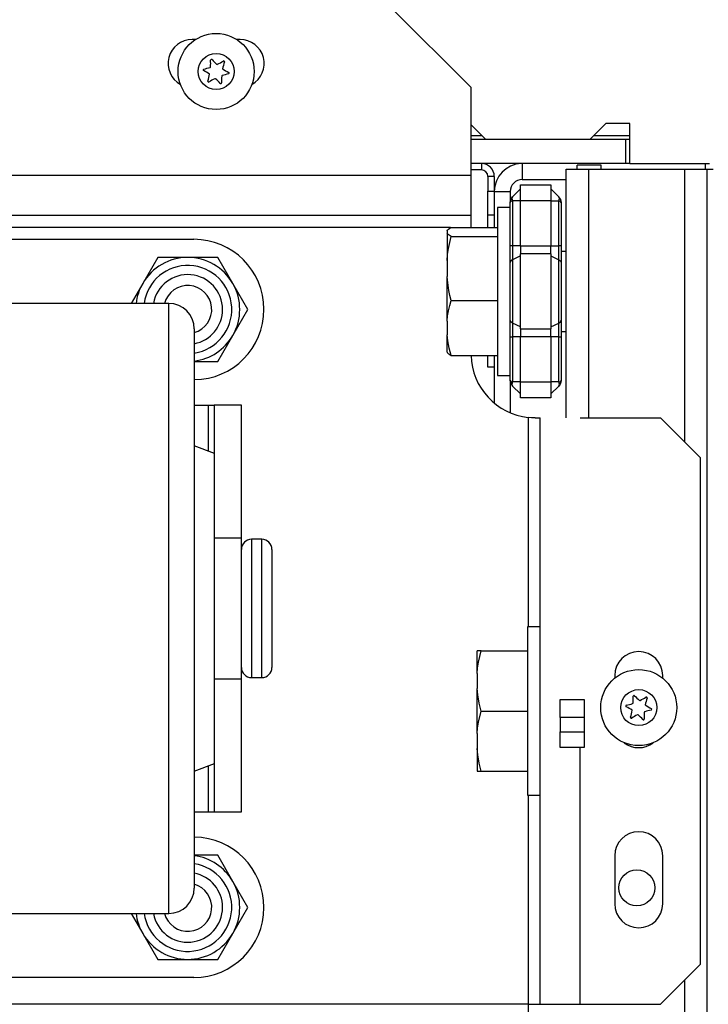
# Model space of a CAD drawing. Extents: x -245 to 39, y -63 to 174.
# Drawn here: x -152 to -149, y -21 to -16 of the extents above; entities that cross this region are included whole.
import ezdxf

# ---------------------------------------------------------------- set-up
doc = ezdxf.new("R2010")
doc.units = 0
doc.header["$MEASUREMENT"] = 0
doc.layers.add('TFR-TRI', color=7, linetype='CONTINUOUS')

msp = doc.modelspace()

# ---------------------------------------------------------------- linework, layer by layer
at = {"layer": 'TFR-TRI', "color": 155, "linetype": 'CONTINUOUS'}
for p, q in [((-149.8208, -16.3623), (-150.2145, -15.9686)), ((-151.1755, -16.1261), (-151.1928, -16.1261)), ((-150.9566, -16.1261), (-150.9738, -16.1261)), ((-149.8208, -16.7954), (-149.8208, -16.3623)), ((-149.748, -16.6182), (-149.8208, -16.5455)), ((-149.1575, -16.5395), (-149.2362, -16.6182)), ((-149.0393, -16.5395), (-149.1575, -16.5395)), ((-149.0393, -16.7364), (-149.0393, -16.5395)), ((-149.8207, -16.5986), (-149.7676, -16.5986)), ((-149.2165, -16.5986), (-149.039, -16.5986)), ((-149.059, -16.6182), (-149.8208, -16.6182)), ((-149.2362, -16.6182), (-149.748, -16.6182)), ((-149.0393, -16.6182), (-149.059, -16.6182)), ((-149.059, -16.7364), (-149.059, -16.6182)), ((-149.059, -16.7364), (-149.8208, -16.7364)), ((-149.7696, -16.7364), (-149.7696, -16.7679)), ((-149.5688, -16.7364), (-149.5688, -16.815)), ((-149.181, -16.7449), (-149.2991, -16.7449)), ((-149.2991, -16.7496), (-149.2991, -16.7449)), ((-149.2991, -16.7635), (-149.2991, -16.7496)), ((-149.181, -16.7496), (-149.181, -16.7449)), ((-149.181, -16.7635), (-149.181, -16.7496)), ((-149.0393, -16.7364), (-149.059, -16.7364)), ((-149.0393, -16.7364), (-148.6482, -16.7364)), ((-148.6699, -16.7364), (-148.6699, -16.7635)), ((-149.8208, -16.7954), (-154.3234, -16.7954)), ((-149.7696, -16.7679), (-149.8208, -16.7679)), ((-149.8208, -16.9346), (-149.8208, -16.7954)), ((-149.7381, -16.7993), (-149.7381, -16.8718)), ((-149.7066, -16.7993), (-149.7381, -16.7993)), ((-149.7066, -16.7993), (-149.7066, -16.8718)), ((-149.3523, -17.9869), (-149.3523, -16.7635)), ((-149.3523, -16.7635), (-149.32, -16.7635)), ((-149.32, -16.7635), (-149.242, -16.7635)), ((-149.242, -17.9869), (-149.242, -16.7635)), ((-149.242, -16.7635), (-148.7696, -16.7635)), ((-148.7696, -18.1066), (-148.7696, -16.7635)), ((-148.7696, -16.7635), (-148.6916, -16.7635)), ((-148.6916, -16.7635), (-148.6594, -16.7635)), ((-148.6594, -59.3391), (-148.6594, -16.7635)), ((-148.6594, -16.7635), (-148.6305, -16.7635)), ((-149.5778, -16.8414), (-149.4278, -16.8414)), ((-149.5778, -16.8644), (-149.5778, -16.8414)), ((-149.5688, -16.815), (-149.3523, -16.815)), ((-149.4278, -16.8414), (-149.4278, -16.8644)), ((-149.7381, -16.8718), (-149.7066, -16.8718)), ((-149.7381, -16.9899), (-149.7381, -16.8718)), ((-149.7066, -16.8718), (-149.7066, -16.9899)), ((-149.7066, -16.8741), (-149.6278, -16.8741)), ((-149.6278, -16.8741), (-149.6278, -16.9274)), ((-149.6163, -16.8995), (-149.5778, -16.8611)), ((-149.5778, -16.9201), (-149.5778, -16.8644)), ((-149.4278, -16.8611), (-149.3893, -16.8995)), ((-149.4278, -16.8644), (-149.4278, -16.9201)), ((-149.8208, -16.9923), (-149.8208, -16.9346)), ((-149.6278, -16.9274), (-149.625, -16.9127)), ((-149.6268, -16.9186), (-149.6278, -16.9274)), ((-149.6271, -16.9245), (-149.6278, -16.9274)), ((-149.6278, -17.1415), (-149.6278, -16.9274)), ((-149.625, -16.9221), (-149.6271, -16.9245)), ((-149.6242, -16.911), (-149.6268, -16.9186)), ((-149.625, -16.9127), (-149.6214, -16.9058)), ((-149.6214, -16.9206), (-149.625, -16.9221)), ((-149.6206, -16.9046), (-149.6242, -16.911)), ((-149.6214, -16.9058), (-149.6163, -16.8995)), ((-149.6163, -16.9201), (-149.6214, -16.9206)), ((-149.6163, -16.8995), (-149.6206, -16.9046)), ((-149.6189, -16.9034), (-149.6198, -16.9081)), ((-149.6198, -16.9081), (-149.6189, -16.9137)), ((-149.6163, -16.8995), (-149.6189, -16.9034)), ((-149.6189, -16.9137), (-149.6163, -16.9201)), ((-149.5778, -16.9201), (-149.6163, -16.9201)), ((-149.6163, -16.9201), (-149.6163, -17.1415)), ((-149.4278, -16.9201), (-149.5778, -16.9201)), ((-149.5778, -17.1415), (-149.5778, -16.9201)), ((-149.4278, -16.9201), (-149.4278, -17.1415)), ((-149.4278, -16.9201), (-149.3893, -16.9201)), ((-149.3867, -16.9034), (-149.3893, -16.8995)), ((-149.3851, -16.9046), (-149.3893, -16.8995)), ((-149.3893, -16.9201), (-149.3867, -16.9137)), ((-149.3893, -17.1415), (-149.3893, -16.9201)), ((-149.3843, -16.9206), (-149.3893, -16.9201)), ((-149.3858, -16.9081), (-149.3867, -16.9034)), ((-149.3867, -16.9137), (-149.3858, -16.9081)), ((-149.3814, -16.911), (-149.3851, -16.9046)), ((-149.3807, -16.9221), (-149.3843, -16.9206)), ((-149.3831, -16.908), (-149.3807, -16.9127)), ((-149.3788, -16.9186), (-149.3814, -16.911)), ((-149.3807, -16.9127), (-149.3785, -16.92)), ((-149.3778, -16.9274), (-149.3807, -16.9221)), ((-149.3778, -16.9274), (-149.3788, -16.9186)), ((-149.3785, -16.92), (-149.3778, -16.9274)), ((-149.3778, -16.9274), (-149.3778, -17.1415)), ((-149.8208, -16.9923), (-154.3234, -16.9923)), ((-149.8208, -17.0091), (-149.8208, -16.9923)), ((-149.7381, -17.0063), (-149.7381, -16.9899)), ((-149.7066, -16.9899), (-149.7381, -16.9899)), ((-149.7066, -16.9899), (-149.7066, -17.0063)), ((-149.6278, -16.9516), (-149.69, -16.9516)), ((-149.69, -16.9516), (-149.69, -17.007)), ((-149.6278, -16.9943), (-149.6278, -16.9516)), ((-149.8208, -17.0499), (-149.8208, -17.0091)), ((-149.7381, -17.0499), (-149.7381, -17.0063)), ((-149.7066, -17.0063), (-149.7066, -17.0499)), ((-149.69, -17.007), (-149.69, -17.1583)), ((-149.6278, -17.1134), (-149.6278, -16.9943)), ((-149.9214, -17.0513), (-154.3234, -17.0513)), ((-149.9388, -17.0667), (-149.9359, -17.0625)), ((-149.9388, -17.0667), (-149.9388, -17.0779)), ((-149.9354, -17.0827), (-149.9388, -17.0779)), ((-149.9388, -17.0779), (-149.9388, -17.1285)), ((-149.9359, -17.0625), (-149.9316, -17.0583)), ((-149.9323, -17.0857), (-149.9354, -17.0827)), ((-149.9284, -17.0887), (-149.9323, -17.0857)), ((-149.9316, -17.0583), (-149.9258, -17.0541)), ((-149.924, -17.0917), (-149.9284, -17.0887)), ((-149.9258, -17.0541), (-149.919, -17.0499)), ((-149.919, -17.0499), (-149.69, -17.0499)), ((-152.9942, -17.1088), (-151.1842, -17.1088)), ((-149.9388, -17.1285), (-149.9388, -17.213)), ((-149.9316, -17.1537), (-149.9258, -17.1241)), ((-149.9258, -17.1241), (-149.919, -17.0947)), ((-149.919, -17.0947), (-149.924, -17.0917)), ((-149.919, -17.0947), (-149.69, -17.0947)), ((-149.6278, -17.2845), (-149.6278, -17.1134)), ((-149.9388, -17.213), (-149.9359, -17.1833)), ((-149.9359, -17.1833), (-149.9316, -17.1537)), ((-149.69, -17.1583), (-149.69, -17.365)), ((-149.6248, -17.1415), (-149.6278, -17.1415)), ((-149.6163, -17.1415), (-149.6248, -17.1415)), ((-149.5778, -17.1415), (-149.6163, -17.1415)), ((-149.6163, -17.1415), (-149.6163, -17.1764)), ((-149.6163, -17.1764), (-149.6163, -17.2091)), ((-149.5778, -17.1415), (-149.4278, -17.1415)), ((-149.5778, -17.1415), (-149.5778, -17.1616)), ((-149.5778, -17.1616), (-149.5778, -17.1804)), ((-149.4278, -17.1804), (-149.5778, -17.1804)), ((-149.5778, -17.365), (-149.5778, -17.1804)), ((-149.4278, -17.1616), (-149.4278, -17.1415)), ((-149.4278, -17.1415), (-149.3893, -17.1415)), ((-149.4278, -17.1804), (-149.4278, -17.1616)), ((-149.4278, -17.1804), (-149.4278, -17.365)), ((-149.3893, -17.1764), (-149.3893, -17.1415)), ((-149.3808, -17.1415), (-149.3893, -17.1415)), ((-149.3893, -17.2091), (-149.3893, -17.1764)), ((-149.3778, -17.1415), (-149.3808, -17.1415)), ((-149.3778, -17.1415), (-149.3778, -17.1835)), ((-149.3523, -17.1681), (-149.3778, -17.1681)), ((-149.3778, -17.1835), (-149.3778, -17.2228)), ((-151.3619, -17.1979), (-151.4358, -17.3259)), ((-151.2142, -17.1979), (-151.3619, -17.1979)), ((-151.0664, -17.1979), (-151.2142, -17.1979)), ((-150.9926, -17.3259), (-151.0664, -17.1979)), ((-149.9388, -17.213), (-149.9388, -17.2915)), ((-149.6248, -17.2154), (-149.6278, -17.2228)), ((-149.6163, -17.2091), (-149.6248, -17.2154)), ((-149.5778, -17.1901), (-149.6163, -17.2091)), ((-149.6163, -17.2091), (-149.6163, -17.365)), ((-149.4278, -17.1901), (-149.3893, -17.2091)), ((-149.3893, -17.365), (-149.3893, -17.2091)), ((-149.3893, -17.2091), (-149.3808, -17.2154)), ((-149.3808, -17.2154), (-149.3778, -17.2228)), ((-149.3778, -17.2228), (-149.3778, -17.365)), ((-151.4358, -17.3259), (-151.4924, -17.4238)), ((-150.9187, -17.4538), (-150.9926, -17.3259)), ((-149.9373, -17.3091), (-149.9388, -17.2915)), ((-149.9388, -17.4042), (-149.9388, -17.2915)), ((-149.9341, -17.3345), (-149.9373, -17.3091)), ((-149.6278, -17.4722), (-149.6278, -17.2845)), ((-149.9299, -17.3598), (-149.9341, -17.3345)), ((-149.9249, -17.3849), (-149.9299, -17.3598)), ((-149.69, -17.365), (-149.69, -17.5717)), ((-149.6163, -17.365), (-149.6163, -17.5209)), ((-149.5778, -17.5496), (-149.5778, -17.365)), ((-149.4278, -17.365), (-149.4278, -17.5496)), ((-149.3893, -17.5209), (-149.3893, -17.365)), ((-149.3778, -17.365), (-149.3778, -17.5072)), ((-151.3072, -17.4238), (-152.8692, -17.4238)), ((-151.3072, -17.4566), (-151.3072, -17.4238)), ((-149.9388, -17.5113), (-149.9388, -17.4042)), ((-149.9258, -17.435), (-149.919, -17.4098)), ((-149.919, -17.4098), (-149.9249, -17.3849)), ((-149.919, -17.4098), (-149.69, -17.4098)), ((-151.3072, -17.5535), (-151.3072, -17.4566)), ((-150.9926, -17.5818), (-150.9187, -17.4538)), ((-149.9359, -17.4858), (-149.9316, -17.4604)), ((-149.9316, -17.4604), (-149.9258, -17.435)), ((-149.6278, -17.6378), (-149.6278, -17.4722)), ((-149.9388, -17.5113), (-149.9359, -17.4858)), ((-149.9388, -17.5113), (-149.9388, -17.5787)), ((-149.6248, -17.5146), (-149.6278, -17.5072)), ((-149.6163, -17.5209), (-149.6248, -17.5146)), ((-149.5778, -17.5399), (-149.6163, -17.5209)), ((-149.6163, -17.5209), (-149.6163, -17.5536)), ((-149.4278, -17.5399), (-149.3893, -17.5209)), ((-149.3893, -17.5209), (-149.3808, -17.5146)), ((-149.3893, -17.5536), (-149.3893, -17.5209)), ((-149.3808, -17.5146), (-149.3778, -17.5072)), ((-149.3778, -17.5072), (-149.3778, -17.5465)), ((-151.3072, -17.7103), (-151.3072, -17.5535)), ((-151.1822, -17.5488), (-151.1822, -17.5833)), ((-149.69, -17.5717), (-149.69, -17.723)), ((-149.6163, -17.5536), (-149.6163, -17.5885)), ((-149.5778, -17.5496), (-149.4278, -17.5496)), ((-149.5778, -17.5496), (-149.5778, -17.5684)), ((-149.5778, -17.5684), (-149.5778, -17.5885)), ((-149.4278, -17.5684), (-149.4278, -17.5496)), ((-149.4278, -17.5885), (-149.4278, -17.5684)), ((-149.3893, -17.5885), (-149.3893, -17.5536)), ((-149.3778, -17.5465), (-149.3778, -17.5885)), ((-149.3778, -17.5618), (-149.3523, -17.5618)), ((-151.1822, -17.5833), (-151.1822, -17.685)), ((-151.0664, -17.7097), (-150.9926, -17.5818)), ((-149.9354, -17.6076), (-149.9388, -17.5787)), ((-149.9388, -17.6407), (-149.9388, -17.5787)), ((-149.9323, -17.6259), (-149.9354, -17.6076)), ((-149.6278, -17.8026), (-149.6278, -17.5885)), ((-149.6278, -17.5885), (-149.6248, -17.5885)), ((-149.6248, -17.5885), (-149.6163, -17.5885)), ((-149.5778, -17.5885), (-149.6163, -17.5885)), ((-149.6163, -17.5885), (-149.6163, -17.8099)), ((-149.4278, -17.5885), (-149.5778, -17.5885)), ((-149.5778, -17.8099), (-149.5778, -17.5885)), ((-149.4278, -17.5885), (-149.4278, -17.8099)), ((-149.3893, -17.5885), (-149.4278, -17.5885)), ((-149.3893, -17.8099), (-149.3893, -17.5885)), ((-149.3893, -17.5885), (-149.3808, -17.5885)), ((-149.3808, -17.5885), (-149.3778, -17.5885)), ((-149.3778, -17.5885), (-149.3778, -17.8026)), ((-149.9388, -17.6633), (-149.9388, -17.6407)), ((-149.9388, -17.6633), (-149.9359, -17.6675)), ((-149.9359, -17.6675), (-149.9316, -17.6717)), ((-149.9284, -17.6441), (-149.9323, -17.6259)), ((-149.9316, -17.6717), (-149.9258, -17.6759)), ((-149.924, -17.6622), (-149.9284, -17.6441)), ((-149.919, -17.6801), (-149.924, -17.6622)), ((-149.6278, -17.7471), (-149.6278, -17.6378)), ((-151.3072, -17.9201), (-151.3072, -17.7103)), ((-151.1822, -17.685), (-151.1822, -17.8488)), ((-151.1822, -17.7097), (-151.0664, -17.7097)), ((-149.9258, -17.6759), (-149.919, -17.6801)), ((-149.919, -17.6801), (-149.69, -17.6801)), ((-149.7381, -17.7379), (-149.7381, -17.6801)), ((-149.7066, -17.6801), (-149.7066, -17.7379)), ((-149.7066, -17.7379), (-149.7381, -17.7379)), ((-149.7066, -17.7379), (-149.7066, -17.9141)), ((-149.69, -17.723), (-149.69, -17.7784)), ((-149.69, -17.7784), (-149.6278, -17.7784)), ((-149.6278, -17.8026), (-149.6278, -17.9618)), ((-149.6278, -17.8026), (-149.6268, -17.8114)), ((-149.6278, -17.8026), (-149.625, -17.8079)), ((-149.6271, -17.81), (-149.6278, -17.8026)), ((-149.625, -17.8173), (-149.6271, -17.81)), ((-149.6268, -17.8114), (-149.6242, -17.819)), ((-149.625, -17.8079), (-149.6214, -17.8094)), ((-149.6214, -17.8094), (-149.6163, -17.8099)), ((-149.6189, -17.8163), (-149.6198, -17.8219)), ((-149.6163, -17.8099), (-149.6189, -17.8163)), ((-149.5778, -17.8099), (-149.6163, -17.8099)), ((-149.5778, -17.8099), (-149.4278, -17.8099)), ((-149.5778, -17.8656), (-149.5778, -17.8099)), ((-149.4278, -17.8099), (-149.4278, -17.8656)), ((-149.3893, -17.8099), (-149.4278, -17.8099)), ((-149.3893, -17.8099), (-149.3843, -17.8094)), ((-149.3867, -17.8163), (-149.3893, -17.8099)), ((-149.3858, -17.8219), (-149.3867, -17.8163)), ((-149.3843, -17.8094), (-149.3807, -17.8079)), ((-149.3814, -17.819), (-149.3788, -17.8114)), ((-149.3778, -17.8026), (-149.3807, -17.8173)), ((-149.3807, -17.8079), (-149.3785, -17.8055)), ((-149.3788, -17.8114), (-149.3778, -17.8026)), ((-149.3785, -17.8055), (-149.3778, -17.8026)), ((-151.1822, -17.8488), (-151.1822, -18.0665)), ((-149.6226, -17.8219), (-149.625, -17.8173)), ((-149.6242, -17.819), (-149.6206, -17.8254)), ((-149.6206, -17.8254), (-149.6163, -17.8305)), ((-149.6198, -17.8219), (-149.6189, -17.8266)), ((-149.6189, -17.8266), (-149.6163, -17.8305)), ((-149.6163, -17.8305), (-149.5778, -17.8689)), ((-149.3893, -17.8305), (-149.4278, -17.8689)), ((-149.3843, -17.8242), (-149.3893, -17.8305)), ((-149.3893, -17.8305), (-149.3851, -17.8254)), ((-149.3893, -17.8305), (-149.3867, -17.8266)), ((-149.3867, -17.8266), (-149.3858, -17.8219)), ((-149.3851, -17.8254), (-149.3814, -17.819)), ((-149.3807, -17.8173), (-149.3843, -17.8242)), ((-149.5778, -17.8886), (-149.5778, -17.8656)), ((-149.4278, -17.8886), (-149.5778, -17.8886)), ((-149.4278, -17.8656), (-149.4278, -17.8886)), ((-151.3072, -18.1738), (-151.3072, -17.9201)), ((-151.1822, -17.9238), (-151.1142, -17.9238)), ((-151.1142, -17.9238), (-151.1142, -18.1494)), ((-151.1142, -17.9238), (-151.093, -17.9238)), ((-151.093, -17.9238), (-151.0842, -17.9238)), ((-150.9502, -17.9238), (-151.0842, -17.9238)), ((-151.0842, -17.9238), (-151.0842, -18.1606)), ((-150.9502, -18.5774), (-150.9502, -17.9238)), ((-149.5393, -17.9846), (-149.5393, -19.0149)), ((-149.5236, -17.9859), (-149.5393, -17.9846)), ((-149.5142, -17.9862), (-149.5236, -17.9859)), ((-149.5058, -17.9864), (-149.5142, -17.9862)), ((-149.5058, -17.9864), (-149.487, -17.9864)), ((-149.487, -17.9864), (-149.4802, -17.9864)), ((-149.4802, -20.8702), (-149.4802, -17.9864)), ((-149.2834, -17.9864), (-148.8897, -17.9864)), ((-148.6928, -18.1832), (-148.8897, -17.9864)), ((-151.1822, -18.0665), (-151.1822, -18.3272)), ((-151.0822, -18.1613), (-151.1822, -18.1238)), ((-151.3072, -18.4603), (-151.3072, -18.1738)), ((-151.0822, -18.1987), (-151.0822, -18.1613)), ((-151.0822, -18.307), (-151.0822, -18.1987)), ((-148.6928, -20.6734), (-148.6928, -18.1832)), ((-151.1822, -18.3272), (-151.1822, -18.6179)), ((-151.0822, -18.4757), (-151.0822, -18.307)), ((-151.3072, -18.767), (-151.3072, -18.4603)), ((-151.0822, -18.6882), (-151.0822, -18.4757)), ((-151.0822, -18.5774), (-150.9502, -18.5774)), ((-150.9502, -18.7363), (-150.9502, -18.5774)), ((-150.8502, -18.5838), (-150.9002, -18.5838)), ((-150.9002, -18.5838), (-150.9002, -18.6294)), ((-150.8502, -18.6175), (-150.8502, -18.5838)), ((-151.1822, -18.6179), (-151.1822, -18.9238)), ((-150.9002, -18.6294), (-150.9002, -18.7538)), ((-150.8502, -18.7119), (-150.8502, -18.6175)), ((-150.8002, -18.6338), (-150.8002, -18.6727)), ((-151.0822, -18.9238), (-151.0822, -18.6882)), ((-150.8002, -18.6727), (-150.8002, -18.7788)), ((-150.9502, -18.9238), (-150.9502, -18.7363)), ((-150.8502, -18.8482), (-150.8502, -18.7119)), ((-151.3072, -19.0806), (-151.3072, -18.767)), ((-150.9002, -18.7538), (-150.9002, -18.9238)), ((-150.8002, -18.7788), (-150.8002, -18.9238)), ((-150.8502, -18.9995), (-150.8502, -18.8482)), ((-151.1822, -18.9238), (-151.1822, -19.2298)), ((-151.0822, -19.1595), (-151.0822, -18.9238)), ((-150.9502, -19.1114), (-150.9502, -18.9238)), ((-150.9002, -18.9238), (-150.9002, -19.0938)), ((-150.8002, -18.9238), (-150.8002, -19.0688)), ((-150.8502, -19.1358), (-150.8502, -18.9995)), ((-149.4802, -19.0149), (-149.5424, -19.0149)), ((-149.5424, -19.0149), (-149.5424, -19.0703)), ((-150.8002, -19.0688), (-150.8002, -19.175)), ((-149.5424, -19.0703), (-149.5424, -19.2216)), ((-151.3072, -19.3874), (-151.3072, -19.0806)), ((-150.9502, -19.2703), (-150.9502, -19.1114)), ((-150.9002, -19.0938), (-150.9002, -19.2183)), ((-151.0822, -19.372), (-151.0822, -19.1595)), ((-150.8502, -19.2302), (-150.8502, -19.1358)), ((-149.7897, -19.133), (-149.7912, -19.133)), ((-149.7912, -19.1699), (-149.7912, -19.133)), ((-149.7912, -19.2438), (-149.7912, -19.1699)), ((-149.7824, -19.133), (-149.7897, -19.133)), ((-149.784, -19.1883), (-149.7714, -19.133)), ((-149.7714, -19.133), (-149.7824, -19.133)), ((-149.7714, -19.133), (-149.5424, -19.133)), ((-150.9002, -19.2183), (-150.9002, -19.2638)), ((-150.8002, -19.175), (-150.8002, -19.2138)), ((-149.7912, -19.2438), (-149.7883, -19.216)), ((-149.7883, -19.216), (-149.784, -19.1883)), ((-151.1822, -19.2298), (-151.1822, -19.5204)), ((-150.9002, -19.2638), (-150.8502, -19.2638)), ((-150.8502, -19.2638), (-150.8502, -19.2302)), ((-149.7912, -19.2438), (-149.7912, -19.3175)), ((-149.5424, -19.2216), (-149.5424, -19.4283)), ((-149.1141, -19.2541), (-149.1141, -19.2666)), ((-148.8779, -19.2666), (-148.8779, -19.2541)), ((-151.0822, -19.2703), (-150.9502, -19.2703)), ((-150.9502, -19.9238), (-150.9502, -19.2703)), ((-149.7878, -19.3491), (-149.7912, -19.3175)), ((-149.7912, -19.4283), (-149.7912, -19.3175)), ((-149.7808, -19.3889), (-149.7878, -19.3491)), ((-151.3072, -19.6738), (-151.3072, -19.3874)), ((-151.0822, -19.5407), (-151.0822, -19.372)), ((-149.7714, -19.4283), (-149.7808, -19.3889)), ((-149.3818, -19.4597), (-149.3818, -19.3709)), ((-149.3818, -19.3709), (-149.2637, -19.3709)), ((-149.2637, -19.3709), (-149.2637, -19.4597)), ((-149.7912, -19.5391), (-149.7912, -19.4283)), ((-149.784, -19.4836), (-149.7714, -19.4283)), ((-149.7714, -19.4283), (-149.5424, -19.4283)), ((-149.5424, -19.4283), (-149.5424, -19.635)), ((-149.3818, -19.4597), (-149.3818, -19.5305)), ((-149.2637, -19.4597), (-149.3818, -19.4597)), ((-149.2637, -19.4597), (-149.2637, -19.5305)), ((-149.7912, -19.5391), (-149.7883, -19.5113)), ((-149.7883, -19.5113), (-149.784, -19.4836)), ((-151.1822, -19.5204), (-151.1822, -19.7811)), ((-151.0822, -19.649), (-151.0822, -19.5407)), ((-149.7912, -19.5391), (-149.7912, -19.6127)), ((-149.3818, -19.6069), (-149.3818, -19.5305)), ((-149.3818, -19.5305), (-149.2637, -19.5305)), ((-149.2637, -19.5305), (-149.2637, -19.6069)), ((-149.2637, -19.6069), (-149.3818, -19.6069)), ((-149.2834, -20.8702), (-149.2834, -19.6069)), ((-151.0822, -19.6863), (-151.0822, -19.649)), ((-149.7878, -19.6444), (-149.7912, -19.6127)), ((-149.7912, -19.6127), (-149.7912, -19.6866)), ((-149.7808, -19.6842), (-149.7878, -19.6444)), ((-149.5424, -19.635), (-149.5424, -19.7863)), ((-151.3072, -19.9275), (-151.3072, -19.6738)), ((-151.1822, -19.7238), (-151.0822, -19.6863)), ((-151.1142, -19.6983), (-151.1142, -19.9238)), ((-151.0842, -19.6871), (-151.0842, -19.9238)), ((-149.7912, -19.6866), (-149.7912, -19.7236)), ((-149.7714, -19.7236), (-149.7808, -19.6842)), ((-149.7912, -19.7236), (-149.7883, -19.7236)), ((-149.7883, -19.7236), (-149.784, -19.7236)), ((-149.784, -19.7236), (-149.7714, -19.7236)), ((-149.7714, -19.7236), (-149.5424, -19.7236)), ((-151.1822, -19.7811), (-151.1822, -19.9989)), ((-149.5424, -19.7863), (-149.5424, -19.8417)), ((-149.5424, -19.8417), (-149.4802, -19.8417)), ((-149.5393, -19.8417), (-149.5393, -20.8702)), ((-151.3072, -20.1374), (-151.3072, -19.9275)), ((-151.1822, -19.9238), (-151.1142, -19.9238)), ((-151.1142, -19.9238), (-151.093, -19.9238)), ((-151.093, -19.9238), (-151.0842, -19.9238)), ((-151.0842, -19.9238), (-150.9502, -19.9238)), ((-151.1822, -19.9989), (-151.1822, -20.1627)), ((-151.3072, -20.2942), (-151.3072, -20.1374)), ((-151.0664, -20.1379), (-151.1822, -20.1379)), ((-150.9926, -20.2659), (-151.0664, -20.1379)), ((-149.1141, -20.1399), (-149.1141, -20.3761)), ((-148.8779, -20.3761), (-148.8779, -20.1399)), ((-151.1822, -20.1627), (-151.1822, -20.2644)), ((-151.1822, -20.2644), (-151.1822, -20.2988)), ((-150.9187, -20.3938), (-150.9926, -20.2659)), ((-151.3072, -20.3911), (-151.3072, -20.2942)), ((-152.8692, -20.4238), (-151.3072, -20.4238)), ((-151.4924, -20.4238), (-151.4358, -20.5218)), ((-151.3072, -20.4238), (-151.3072, -20.3911)), ((-150.9926, -20.5218), (-150.9187, -20.3938)), ((-151.4358, -20.5218), (-151.3619, -20.6497)), ((-151.0664, -20.6497), (-150.9926, -20.5218)), ((-151.3619, -20.6497), (-151.2142, -20.6497)), ((-151.2142, -20.6497), (-151.0664, -20.6497)), ((-148.8897, -20.8702), (-148.6928, -20.6734)), ((-151.1842, -20.7388), (-152.9942, -20.7388)), ((-148.7696, -59.3391), (-148.7696, -20.7503)), ((-149.5393, -20.8702), (-154.3234, -20.8702)), ((-149.5393, -20.8702), (-149.4975, -20.8702)), ((-149.5393, -20.8702), (-149.5393, -20.912)), ((-149.4975, -20.8702), (-149.4802, -20.8702)), ((-149.4802, -20.8702), (-149.4226, -20.8702)), ((-149.4226, -20.8702), (-149.2834, -20.8702)), ((-149.2834, -20.8702), (-148.8897, -20.8702))]:
    msp.add_line(p, q, dxfattribs=at)
for centre, radius in [((-151.0746, -16.2836), 0.187), ((-151.0746, -16.2836), 0.0886), ((-148.996, -19.4116), 0.187), ((-148.996, -19.4116), 0.0886), ((-149.0058, -20.2974), 0.0886)]:
    msp.add_circle(centre, radius, dxfattribs=at)
for centre, radius, start, end in [((-151.1928, -16.2442), 0.1181, 90, 240.8091), ((-150.9566, -16.2442), 0.1181, 299.3259, 90), ((-151.1978, -15.9866), 0.292, 282.3289, 288.6024), ((-151.1059, -16.2596), 0.00394, 288.6024, 356.4138), ((-151.3934, -16.2416), 0.292, 356.4138, 2.687), ((-151.0978, -16.2277), 0.00394, 42.1574, 182.687), ((-150.8813, -16.0317), 0.2881, 222.1574, 228.5051), ((-151.0696, -16.2446), 0.00394, 228.5051, 296.4298), ((-151.1978, -15.9866), 0.292, 296.4298, 302.7258), ((-150.756, -16.3254), 0.2918, 162.314, 169.1363), ((-151.0378, -16.2356), 0.00394, 342.314, 122.7258), ((-151.1346, -16.2757), 0.00394, 102.3289, 242.8585), ((-151.2678, -16.5356), 0.2881, 55.9847, 62.8585), ((-151.3934, -16.2416), 0.292, 342.2901, 349.1048), ((-150.756, -16.3254), 0.2918, 176.4498, 182.7216), ((-151.0433, -16.3076), 0.00394, 108.5663, 176.4498), ((-150.9517, -16.5805), 0.2918, 102.2942, 108.5663), ((-150.8813, -16.0317), 0.2881, 235.9502, 242.8286), ((-151.0146, -16.2915), 0.00394, 282.2942, 62.8286), ((-151.1115, -16.3316), 0.00394, 162.2901, 302.7019), ((-150.9517, -16.5805), 0.2918, 116.3979, 122.7019), ((-151.0797, -16.3226), 0.00394, 48.5402, 116.3979), ((-151.2678, -16.5356), 0.2881, 42.1873, 48.5402), ((-151.0514, -16.3395), 0.00394, 222.1873, 2.7216), ((-149.7696, -16.7993), 0.063, 0, 90), ((-149.5688, -16.8741), 0.1378, 92.167, 180), ((-149.7696, -16.7993), 0.0315, 0, 90), ((-149.5688, -16.8741), 0.0591, 90, 180), ((-151.1842, -17.4538), 0.345, 270.3347, 90), ((-151.2142, -17.4538), 0.2559, 90, 150), ((-151.2142, -17.4538), 0.2559, 30, 90), ((-151.2142, -17.4538), 0.2165, 278.4994, 172.035), ((-151.2142, -17.4538), 0.1713, 0, 169.9144), ((-151.2142, -17.4538), 0.2559, 150, 173.2678), ((-151.2142, -17.4538), 0.2559, 330, 30), ((-151.2142, -17.4538), 0.1181, 285.7219, 165.285), ((-151.3072, -17.5488), 0.125, 0, 90), ((-151.2142, -17.4538), 0.1713, 280.7663, 0), ((-151.2142, -17.4538), 0.2559, 277.1841, 330), ((-149.5058, -17.6714), 0.315, 181.5876, 263.9008), ((-150.9002, -18.6338), 0.05, 90, 180), ((-150.8502, -18.6338), 0.05, 0, 90), ((-148.996, -19.2541), 0.1181, 0, 180), ((-150.9002, -19.2138), 0.05, 180, 270), ((-150.8502, -19.2138), 0.05, 270, 0), ((-149.3147, -19.3695), 0.292, 356.4138, 2.687), ((-149.0191, -19.3557), 0.00394, 42.1574, 182.687), ((-148.8027, -19.1597), 0.2881, 222.1574, 228.5051), ((-149.1191, -19.1146), 0.292, 296.4298, 302.7258), ((-148.6773, -19.4534), 0.2918, 162.314, 169.1363), ((-148.9591, -19.3635), 0.00394, 342.314, 122.7258), ((-149.0559, -19.4037), 0.00394, 102.3289, 242.8585), ((-149.1891, -19.6635), 0.2881, 55.9847, 62.8585), ((-149.1191, -19.1146), 0.292, 282.3289, 288.6024), ((-149.0272, -19.3876), 0.00394, 288.6024, 356.4138), ((-148.9909, -19.3725), 0.00394, 228.5051, 296.4298), ((-148.8027, -19.1597), 0.2881, 235.9502, 242.8286), ((-149.0328, -19.4596), 0.00394, 162.2901, 302.7019), ((-149.3147, -19.3695), 0.292, 342.2901, 349.1048), ((-148.873, -19.7085), 0.2918, 116.3979, 122.7019), ((-149.001, -19.4506), 0.00394, 48.5402, 116.3979), ((-149.1891, -19.6635), 0.2881, 42.1873, 48.5402), ((-148.6773, -19.4534), 0.2918, 176.4498, 182.7216), ((-148.9647, -19.4355), 0.00394, 108.5663, 176.4498), ((-148.873, -19.7085), 0.2918, 102.2942, 108.5663), ((-148.936, -19.4195), 0.00394, 282.2942, 62.8286), ((-148.9728, -19.4674), 0.00394, 222.1873, 2.7216), ((-148.996, -19.4903), 0.1181, 232.8328, 307.1672), ((-148.996, -20.1399), 0.1181, 0, 180), ((-151.1842, -20.3938), 0.345, 270, 89.6653), ((-151.2142, -20.3938), 0.2559, 30, 82.8159), ((-151.2142, -20.3938), 0.2165, 187.965, 81.5006), ((-151.2142, -20.3938), 0.1713, 0, 79.2337), ((-151.2142, -20.3938), 0.1181, 194.715, 74.2781), ((-151.2142, -20.3938), 0.2559, 330, 30), ((-151.3072, -20.2988), 0.125, 270, 0), ((-148.996, -20.3761), 0.1181, 180, 0), ((-151.2142, -20.3938), 0.2559, 186.7322, 210), ((-151.2142, -20.3938), 0.1713, 190.0856, 0), ((-151.2142, -20.3938), 0.2559, 210, 270), ((-151.2142, -20.3938), 0.2559, 270, 330)]:
    msp.add_arc(centre, radius, start, end, dxfattribs=at)

doc.saveas('drawing.dxf')
